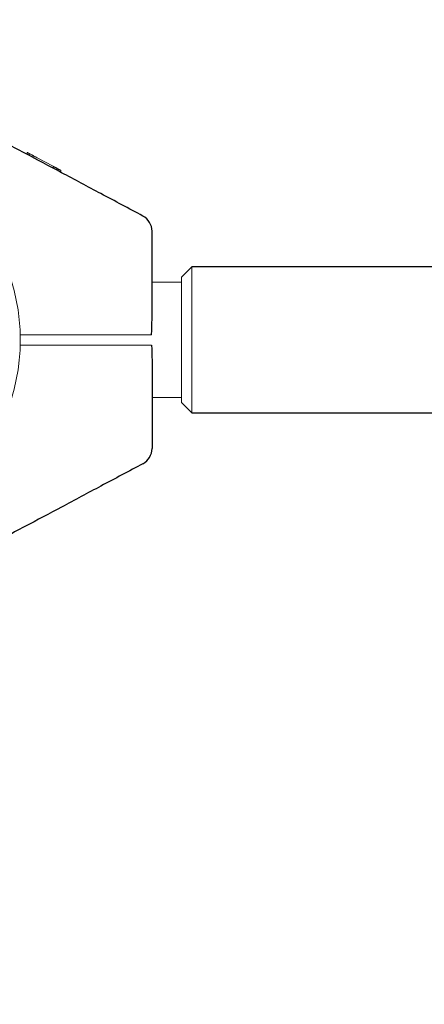
# Model space of a CAD drawing. Units: millimetres. Extents: x 1149 to 9486, y 105 to 6640.
# Drawn here: x 3978 to 4096, y 2894 to 3179 of the extents above; entities that cross this region are included whole.
import ezdxf

# ---------------------------------------------------------------- set-up
doc = ezdxf.new("R2010")
doc.units = ezdxf.units.MM
doc.header["$PDSIZE"] = -1
doc.dimstyles.new('ISO-25', dxfattribs={"dimtxt": 100, "dimasz": 100, "dimexe": 1.25, "dimexo": 0.625, "dimgap": 20, "dimtad": 1, "dimdec": 0, "dimtxsty": 'Standard', "dimblk": 'OBLIQUE', "dimcen": 2.5, "dimadec": 0, "dimazin": 0, "dimtfac": 1, "dimtdec": 0, "dimtmove": 0, "dimatfit": 3, "dimfxl": 1, "dimarcsym": 0})

# ---------------------------------------------------------------- blocks, each defined once
blk = doc.blocks.new('_Oblique')
at = {"color": 0, "linetype": 'ByBlock', "lineweight": -2}
blk.add_line((-0.5, -0.5), (0.5, 0.5), dxfattribs=at)
blk = doc.blocks.new('*D3')
at = {"color": 0, "lineweight": -2, "transparency": 16777216}
for p, q in [((9125.05, 3739.66), (9125.05, 153.72)), ((1725.05, 3719.44), (1725.05, 153.72)), ((1725.05, 154.97), (9125.05, 154.97))]:
    blk.add_line(p, q, dxfattribs=at)
at = {"layer": 'Defpoints', "color": 0, "transparency": 16777216}
for p in [(9125.05, 3740.29), (1725.05, 3720.07), (9125.05, 154.97)]:
    blk.add_point(p, dxfattribs=at)
at = {"color": 0, "lineweight": -2, "transparency": 16777216, "xscale": 100, "yscale": 100, "zscale": 100, "rotation": 180}
blk.add_blockref('_Oblique', (1725.05, 154.97), dxfattribs=at)
at = {"color": 0, "lineweight": -2, "transparency": 16777216, "xscale": 100, "yscale": 100, "zscale": 100}
blk.add_blockref('_Oblique', (9125.05, 154.97), dxfattribs=at)
at = {"color": 0, "transparency": 16777216, "insert": (5425.05, 224.97), "char_height": 100, "attachment_point": 5}
blk.add_mtext('7400', dxfattribs=at)
blk = doc.blocks.new('*D5')
at = {"color": 0, "lineweight": -2, "transparency": 16777216}
for p, q in [((3839.57, 3083.66), (3839.57, 453.34)), ((7010.53, 3083.66), (7010.53, 453.34)), ((3839.57, 454.59), (7010.53, 454.59))]:
    blk.add_line(p, q, dxfattribs=at)
at = {"layer": 'Defpoints', "color": 0, "transparency": 16777216}
for p in [(3839.57, 3084.29), (7010.53, 3084.29), (7010.53, 454.59)]:
    blk.add_point(p, dxfattribs=at)
at = {"color": 0, "lineweight": -2, "transparency": 16777216, "xscale": 100, "yscale": 100, "zscale": 100, "rotation": 180}
blk.add_blockref('_Oblique', (3839.57, 454.59), dxfattribs=at)
at = {"color": 0, "lineweight": -2, "transparency": 16777216, "xscale": 100, "yscale": 100, "zscale": 100}
blk.add_blockref('_Oblique', (7010.53, 454.59), dxfattribs=at)
at = {"color": 0, "transparency": 16777216, "insert": (5425.05, 524.59), "char_height": 100, "attachment_point": 5}
blk.add_mtext('3171', dxfattribs=at)

msp = doc.modelspace()

# ---------------------------------------------------------------- linework, layer by layer
at = {"color": 7, "linetype": 'Continuous', "lineweight": 18}
for p, q in [((3980.27, 3140.08), (3980.27, 3140.65)), ((3980.87, 3139.77), (3980.87, 3140.33)), ((3982, 3139.16), (3982, 3139.73)), ((3983.19, 3139.1), (3987.8, 3136.65)), ((3987.8, 3136.65), (3987.8, 3136.08)), ((3988.94, 3135.48), (3988.94, 3136.04)), ((3990.05, 3135.45), (3990.05, 3134.88)), ((4028.05, 3107.44), (4025.05, 3104.44)), ((4028.05, 3107.44), (4028.05, 3065.14)), ((4025.05, 3068.14), (4025.05, 3104.44)), ((4025.05, 3103.04), (4016.55, 3103.04)), ((3978.18, 3087.79), (4011.99, 3087.79)), ((3978.23, 3084.79), (4011.99, 3084.79)), ((4016.55, 3069.54), (4025.05, 3069.54)), ((4025.05, 3068.14), (4028.05, 3065.14))]:
    msp.add_line(p, q, dxfattribs=at)
at = {"color": 7, "linetype": 'Continuous', "lineweight": 30}
for p, q in [((6822.05, 3107.44), (4028.05, 3107.44)), ((4028.05, 3065.14), (6822.05, 3065.14))]:
    msp.add_line(p, q, dxfattribs=at)
at = {"color": 7, "linetype": 'Continuous', "lineweight": 18}
for start, end in [(0, 180), (180, 0)]:
    msp.add_arc((3921.05, 3086.29), 57.25, start, end, dxfattribs=at)
at = {"color": 7, "linetype": 'Continuous', "lineweight": 30}
for centre, start, end in [((4011.55, 3117.79), 0, 62), ((4011.55, 3054.79), 298, 0)]:
    msp.add_arc(centre, 5, start, end, dxfattribs=at)
for points, knots in [([(4013.9, 3122.2), (4009.84, 3124.36), (4001.97, 3128.55), (3990.54, 3134.63), (3979.23, 3140.64), (3967.93, 3146.64), (3960.2, 3150.76), (3956.4, 3152.78)], [0, 0, 0, 0, 0.212153, 0.410927, 0.596575, 0.802119, 1, 1, 1, 1]), ([(4016.55, 3093.15), (4016.55, 3097.7), (4016.55, 3105.92), (4016.55, 3114.13), (4016.55, 3117.79)], [0, 0, 0, 0, 0.554147, 1, 1, 1, 1]), ([(4016.42, 3087.79), (4016.43, 3088.36), (4016.46, 3089.6), (4016.53, 3091.4), (4016.54, 3092.6), (4016.55, 3093.15)], [0, 0, 0, 0, 0.3117214, 0.681168, 1, 1, 1, 1]), ([(4016.42, 3084.79), (4016.43, 3084.22), (4016.46, 3082.98), (4016.53, 3081.17), (4016.54, 3079.98), (4016.55, 3079.43)], [0, 0, 0, 0, 0.311705, 0.681154, 1, 1, 1, 1]), ([(4016.55, 3079.43), (4016.55, 3074.88), (4016.55, 3066.66), (4016.55, 3058.45), (4016.55, 3054.79)], [0, 0, 0, 0, 0.554147, 1, 1, 1, 1]), ([(4013.9, 3050.37), (4009.84, 3048.21), (4001.97, 3044.03), (3990.54, 3037.95), (3979.23, 3031.94), (3967.93, 3025.94), (3960.2, 3021.82), (3956.4, 3019.8)], [0, 0, 0, 0, 0.212153, 0.410927, 0.596575, 0.802119, 1, 1, 1, 1])]:
    msp.add_open_spline(points, degree=3, knots=knots, dxfattribs=at)
at = {"color": 7, "linetype": 'Continuous', "lineweight": 18}
for points, knots in [([(3980.27, 3140.65), (3980.28, 3140.64), (3980.31, 3140.63), (3980.56, 3140.5), (3980.8, 3140.37), (3980.97, 3140.28)], [0, 0, 0, 0, 0.249599, 0.498606, 1, 1, 1, 1]), ([(3980.87, 3140.33), (3980.87, 3140.33), (3980.88, 3140.33), (3980.95, 3140.29), (3981.07, 3140.22), (3981.27, 3140.12), (3981.53, 3139.98), (3981.8, 3139.84), (3981.93, 3139.77), (3982, 3139.73)], [0, 0, 0, 0, 0.129214, 0.257169, 0.379255, 0.509175, 0.755589, 0.877387, 1, 1, 1, 1]), ([(3983.19, 3139.1), (3983.02, 3139.19), (3982.78, 3139.32), (3982.35, 3139.54), (3982.12, 3139.67), (3982, 3139.73)], [0, 0, 0, 0, 0.509753, 0.755302, 1, 1, 1, 1]), ([(3987.8, 3136.65), (3987.81, 3136.64), (3987.82, 3136.64), (3987.92, 3136.58), (3988.05, 3136.51), (3988.23, 3136.42), (3988.45, 3136.3), (3988.69, 3136.18), (3988.85, 3136.09), (3988.94, 3136.04)], [0, 0, 0, 0, 0.254889, 0.386316, 0.507657, 0.632002, 0.755237, 0.878245, 1, 1, 1, 1]), ([(3990.05, 3135.45), (3990.04, 3135.45), (3990.03, 3135.46), (3989.93, 3135.51), (3989.81, 3135.58), (3989.64, 3135.67), (3989.35, 3135.82), (3989.1, 3135.95), (3988.94, 3136.04)], [0, 0, 0, 0, 0.2552099, 0.3901828, 0.5082569, 0.6332273, 0.7564852, 1, 1, 1, 1]), ([(4011.99, 3087.79), (4012.5, 3087.79), (4013.54, 3087.79), (4014.88, 3087.79), (4015.93, 3087.79), (4016.26, 3087.79), (4016.42, 3087.79)], [0, 0, 0, 0, 0.250003, 0.500002, 0.75, 1, 1, 1, 1]), ([(4011.99, 3084.79), (4012.5, 3084.79), (4013.54, 3084.79), (4014.88, 3084.79), (4015.93, 3084.79), (4016.26, 3084.79), (4016.42, 3084.79)], [0, 0, 0, 0, 0.250003, 0.500002, 0.75, 1, 1, 1, 1])]:
    msp.add_open_spline(points, degree=3, knots=knots, dxfattribs=at)

# ---------------------------------------------------------------- dimensions: what is measured, and where the dimension line sits
for base, p1, p2, picture, middle in [((9125.05, 154.97), (1725.05, 3720.07), (9125.05, 3740.29), '*D3', (5425.05, 154.97)), ((7010.53, 454.59), (3839.57, 3084.29), (7010.53, 3084.29), '*D5', (5425.05, 454.59))]:
    dim = msp.add_linear_dim(base=base, p1=p1, p2=p2, dimstyle='ISO-25')
    dim.commit()
    dim.dimension.update_dxf_attribs({"geometry": picture, "text_midpoint": middle, "dimtype": 160})

doc.saveas('drawing.dxf')
